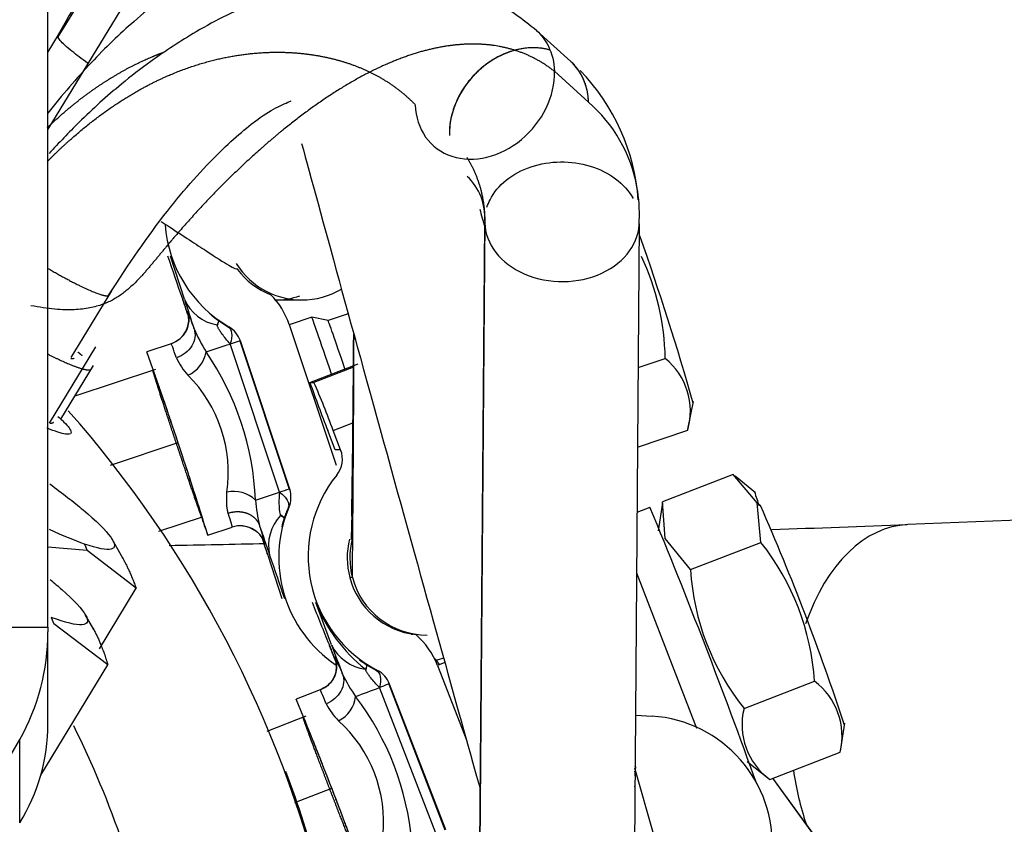
# Model space of a CAD drawing. Units: millimetres. Extents: x 0 to 408, y 0 to 202.
# Drawn here: x 87 to 92, y 173 to 177 of the extents above; entities that cross this region are included whole.
import ezdxf
from ezdxf.enums import TextEntityAlignment as Align
from ezdxf.lldxf.tags import DXFTag

# ---------------------------------------------------------------- set-up
doc = ezdxf.new("R2010")
doc.units = ezdxf.units.MM
for name, color, linetype in [('17610012.2_MITAD', 7, 'Continuous'), ('31A00-01771_000_', 7, 'Continuous'), ('Predeterminado', 7, 'Continuous')]:
    doc.layers.add(name, color=color, linetype=linetype)
doc.styles.add('SEACAD_Arial', font='arial.ttf')
tags = doc.linetypes.add('HIDDEN2', pattern=[4.7625, 3.175, -1.5875]).pattern_tags.tags
tags[6:7] = [DXFTag(74, 4), DXFTag(75, 0), DXFTag(340, '0'), DXFTag(46, 0.0), DXFTag(50, 0.0), DXFTag(44, 0.0), DXFTag(45, 0.0)]
tags[4:5] = [DXFTag(74, 4), DXFTag(75, 0), DXFTag(340, '0'), DXFTag(46, 0.0), DXFTag(50, 0.0), DXFTag(44, 0.0), DXFTag(45, 0.0)]
doc.dimstyles.new('SOLE', dxfattribs={"dimtxt": 2.6, "dimasz": 2.08, "dimexe": 1.3, "dimexo": 1.3, "dimgap": 0.65, "dimtad": 1, "dimlfac": 8.333333, "dimdsep": 46, "dimtxsty": 'SEACAD_Arial', "dimblk1": '_SE_FILLED', "dimblk2": '_SE_FILLED', "dimsah": 1, "dimcen": 1.3, "dimadec": 0, "dimazin": 0, "dimtfac": 0.7, "dimtdec": 3, "dimtmove": 0, "dimatfit": 3, "dimfxl": 1, "dimarcsym": 0})

# ---------------------------------------------------------------- blocks, each defined once
blk = doc.blocks.new('SE1')
at = {"layer": '17610012.2_MITAD', "color": 7, "linetype": 'HIDDEN2'}
blk.add_ellipse((95.5136, 166.6487), major_axis=(-6.54, 0), ratio=0.999899, start_param=2.965798, end_param=8.090458, dxfattribs=at)
at = {"layer": '31A00-01771_000_', "color": 7, "linetype": 'HIDDEN2'}
for p, q in [((87.1579, 174.3309), (87.1579, 177.793)), ((87.7532, 177.6279), (87.1579, 176.6497)), ((87.3257, 177.2778), (87.2048, 177.0792)), ((87.2058, 177.0893), (87.1579, 177.0106)), ((89.5942, 176.9649), (89.4353, 177.1085)), ((89.5181, 176.9193), (89.677, 176.7757)), ((89.1934, 176.2268), (89.1566, 171.5243)), ((89.1567, 171.5171), (89.1934, 176.2146)), ((89.9131, 176.2089), (89.8765, 171.5258)), ((87.2665, 175.5861), (87.456, 175.897)), ((88.2162, 175.8546), (88.3415, 175.8546)), ((88.5576, 175.7898), (88.4636, 175.7585)), ((88.3872, 175.7742), (88.2827, 175.7393)), ((88.4636, 175.7585), (88.3872, 175.7742)), ((87.9463, 175.7387), (87.9474, 175.7336)), ((88.2825, 175.7398), (88.5006, 175.0851)), ((87.7326, 175.651), (87.6188, 175.613)), ((88.2847, 174.9737), (88.0548, 175.664)), ((87.3802, 175.6372), (87.1638, 175.2816)), ((88.379, 175.4711), (88.6029, 175.5575)), ((89.9079, 175.5406), (90.0342, 175.5826)), ((87.2182, 175.2993), (87.3703, 175.5489)), ((87.6588, 175.5315), (87.2835, 175.4065)), ((88.379, 175.4711), (88.3978, 175.4711)), ((90.1401, 175.2524), (90.1666, 175.3816)), ((88.497, 175.1572), (88.4623, 175.2472)), ((88.522, 175.1572), (88.4873, 175.2472)), ((89.905, 175.1701), (90.1392, 175.2481)), ((90.3504, 175.0416), (90.022, 174.9149)), ((90.4625, 174.9094), (90.3504, 175.0416)), ((90.455, 174.9574), (90.3596, 175.0344)), ((96.4929, 175.0239), (91.1647, 174.8088)), ((96.4929, 175.0239), (91.1647, 174.8088)), ((89.9633, 174.8892), (89.9026, 174.8658)), ((90.0212, 174.9098), (90.0009, 174.7802)), ((90.0343, 174.7441), (90.022, 174.9149)), ((90.4802, 174.7258), (90.4625, 174.9094)), ((87.6744, 174.7778), (87.8778, 174.8456)), ((88.2398, 174.8561), (88.2418, 174.8514)), ((87.9032, 174.7592), (88.017, 174.7971)), ((87.5083, 174.65), (87.4557, 174.7436)), ((90.1518, 174.599), (90.0343, 174.7441)), ((87.3414, 174.6881), (87.1579, 174.7041)), ((87.5695, 174.5121), (87.3414, 174.6881)), ((90.1518, 174.599), (90.4802, 174.7258)), ((88.1832, 174.6658), (88.2477, 174.4649)), ((89.9004, 174.585), (90.1796, 173.8617)), ((87.3981, 174.2308), (87.5695, 174.5121)), ((87.3717, 174.3205), (87.3338, 174.3876)), ((87.1579, 174.3309), (87.1579, 174.3092)), ((87.4373, 174.156), (87.1855, 174.3467)), ((87.1579, 173.8809), (87.1579, 174.283)), ((87.1245, 173.642), (87.4373, 174.156)), ((88.6373, 174.1362), (88.6387, 174.1312)), ((89.0074, 174.1665), (88.9736, 174.1535)), ((88.974, 174.1528), (89.1092, 173.8023)), ((89.012, 173.3877), (88.7501, 174.0664)), ((90.4013, 173.9527), (90.7297, 174.0795)), ((88.4267, 174.0388), (88.3147, 173.9956)), ((88.3593, 173.9163), (88.1776, 173.8462)), ((89.8953, 173.9222), (89.9728, 173.9171)), ((90.8503, 173.7542), (90.8706, 173.8837)), ((90.5211, 173.6223), (90.8495, 173.7491)), ((89.8972, 173.6816), (89.8934, 173.6818)), ((89.8972, 173.6816), (89.8934, 173.6816)), ((89.8961, 173.6648), (89.8972, 173.6816)), ((90.4164, 173.7065), (90.5203, 173.6228)), ((89.9814, 173.3643), (89.8933, 173.6746)), ((91.1113, 172.8388), (90.536, 173.628))]:
    blk.add_line(p, q, dxfattribs=at)
at = {"layer": '31A00-01771_000_', "color": 7, "linetype": 'Continuous'}
for p, q in [((87.7941, 175.8581), (87.7297, 176.059)), ((87.9525, 175.7589), (87.9981, 175.7298)), ((87.9981, 175.7298), (88.0013, 175.7298)), ((88.2378, 174.9595), (88.0079, 175.6497)), ((88.0548, 175.664), (88.0516, 175.664)), ((88.0516, 175.664), (88.2815, 174.9737)), ((88.5816, 175.5421), (88.3978, 175.4711)), ((88.4873, 175.2472), (88.5795, 175.2828)), ((87.7637, 175.1896), (87.4475, 175.0843)), ((88.522, 175.1572), (88.497, 175.1572)), ((88.2815, 174.9737), (88.2847, 174.9737)), ((88.2814, 174.8889), (88.2782, 174.8889)), ((90.4625, 174.9094), (90.478, 174.8982)), ((87.3287, 174.7182), (87.3414, 174.6881)), ((88.577, 174.5623), (88.5645, 174.5623)), ((88.4793, 174.2484), (88.406, 174.446)), ((87.1737, 174.3765), (87.1855, 174.3467)), ((86.8819, 174.3309), (87.1579, 174.3309)), ((88.6427, 174.1566), (88.6897, 174.1297)), ((88.6897, 174.1297), (88.6935, 174.1297)), ((88.965, 173.3715), (88.703, 174.0502)), ((88.7501, 174.0664), (88.7462, 174.0664)), ((88.7462, 174.0664), (89.0082, 173.3877)), ((89.104, 173.8211), (89.1022, 173.8205)), ((87.0267, 173.4206), (87.0267, 173.8077)), ((91.1008, 172.8516), (90.535, 173.6277)), ((88.4798, 173.5802), (88.3071, 173.5136))]:
    blk.add_line(p, q, dxfattribs=at)
at = {"layer": '31A00-01771_000_', "color": 7, "linetype": 'HIDDEN2'}
for centre, radius, start, end in [((90.8996, 175.0359), 4.2259, 145.4305, 150.9375), ((88.9428, 176.2479), 0.9688, 46.3757, 47.6953), ((88.9428, 176.2479), 0.9688, 4.2903, 44.1569), ((88.9317, 176.2398), 0.2622, 356.0603, 46.5348), ((89.2264, 176.2563), 0.6876, 357.2481, 10.4119), ((88.3028, 176.2485), 0.6, 184.1503, 239.8301), ((77.1694, 171.6579), 13.5162, 15.95632, 19.42474), ((46.3681, 161.6666), 43.7819, 18.91359, 19.1917), ((88.8774, 175.5623), 1.157, 1.0065, 25.3371), ((88.3275, 176.2146), 0.36, 217.3004, 248.7324), ((87.9398, 175.6253), 0.3613, 18.4699, 44.6248), ((88.3413, 176.215), 0.3604, 269.9776, 300.8232), ((61.708, 166.9538), 27.5564, 18.69925, 18.84611), ((88.2209, 176.2104), 0.3559, 269.1978, 275.4812), ((88.2991, 176.2492), 0.6004, 230.8848, 234.7437), ((87.9401, 175.6253), 0.121, 18.6066, 59.6464), ((5.6362, 176.1401), 82.9477, 359.10798, 359.692995), ((67.3814, 168.3975), 21.4852, 17.22311, 19.62336), ((89.834, 175.3361), 0.3176, 343.9295, 50.9246), ((92.9732, 177.0529), 4.8589, 198.9985, 201.8158), ((83.7716, 173.4914), 5.032, 20.4224, 23.1684), ((83.2409, 171.788), 5.3577, 13.6972, 41.5143), ((88.4101, 175.114), 0.12, 321.1078, 21.1032), ((88.9705, 174.6619), 0.6, 141.1071, 242.5101), ((88.1698, 174.9358), 0.121, 337.1997, 18.2376), ((101.3089, 178.5285), 11.4298, 198.18617, 198.52996), ((88.8337, 174.6546), 0.6, 157.0137, 236.3662), ((64.3696, 164.269), 27.7097, 19.6826, 22.53628), ((80.0103, 170.3083), 11.4298, 18.18625, 23.67696), ((108.1406, 181.9747), 21.4852, 199.36269, 199.62336), ((88.8299, 174.654), 0.5999, 162.1639, 166.1363), ((88.0419, 174.6249), 0.1788, 70.6208, 85.8249), ((84.1682, 362.3804), 187.7021, 271.942496, 272.135378), ((84.1682, 362.3804), 187.7021, 271.942496, 272.135378), ((67.3716, 167.9235), 21.8765, 17.95854, 18.15347), ((88.9125, 174.6546), 0.36, 166.0774, 194.8638), ((84.1682, 362.3804), 187.7021, 271.085251, 271.221986), ((84.1682, 362.3804), 187.7021, 271.085251, 271.221986), ((89.5751, 174.005), 1.157, 3.6905, 38.5338), ((91.2971, 174.6699), 1.1475, 183.5417, 218.6826), ((88.9125, 174.6546), 0.36, 194.861, 263.5393), ((53.2292, 160.2322), 37.9254, 21.68926, 22.01077), ((89.0968, 174.7205), 0.7434, 201.677, 231.8241), ((86.1514, 174.3045), 1.0064, 330.4193, 0.2698), ((88.8018, 174.6513), 0.3567, 277.9264, 280.1488), ((88.6368, 174.0223), 0.3615, 21.1631, 49.4269), ((67.0542, 165.7625), 23.0353, 21.37118, 21.6073), ((88.6892, 173.9493), 0.36, 35.3241, 40.5286), ((88.966, 174.6627), 0.6005, 233.5457, 237.4309), ((88.6373, 174.0225), 0.121, 21.2872, 62.3271), ((90.5392, 173.8235), 0.3191, 346.5061, 53.3433), ((71.6206, 167.07), 18.0737, 19.67788, 22.53126), ((90.7076, 173.8768), 0.3155, 166.0775, 233.7719), ((89.9335, 173.3184), 0.6, 356.2451, 86.2443), ((86.2843, 173.881), 0.8736, 328.195, 359.9969), ((5.2826, 220.9651), 94.3712, 328.449621, 330.01974), ((83.2301, 171.7774), 5.3771, 15.1633, 20.4821)]:
    blk.add_arc(centre, radius, start, end, dxfattribs=at)
at = {"layer": '31A00-01771_000_', "color": 7, "linetype": 'Continuous'}
for centre, radius, start, end in [((89.2264, 176.2563), 0.6876, 10.4119, 49.0583), ((88.3412, 176.2146), 0.3599, 211.8836, 273.3709), ((63.3559, 167.5081), 25.8177, 18.67083, 18.86982), ((112.1023, 183.7435), 25.5552, 197.97281, 198.29801), ((87.9801, 175.9384), 0.2026, 203.3589, 260.392), ((88.2165, 176.2146), 0.3599, 270.0322, 288.8017), ((86.9649, 175.4414), 0.9178, 17.685, 23.1828), ((88.6268, 175.9983), 0.8413, 193.4427, 194.4506), ((88.5881, 176.0423), 0.8152, 203.2726, 211.7959), ((81.8866, 194.1348), 19.4723, 287.97356, 288.32233), ((-94.3191, 176.3154), 182.9045, 359.450816, 359.802638), ((87.7513, 175.6376), 0.1461, 294.037, 350.236), ((86.8152, 174.8696), 1.311, 2.3137, 34.5309), ((88.0362, 175.7115), 0.3063, 204.2301, 222.6184), ((87.3581, 175.0507), 0.6408, 351.7962, 45.0484), ((88.0246, 174.8172), 0.1457, 46.3497, 102.815), ((88.9249, 172.9219), 2.1504, 107.409, 108.6334), ((82.1952, 193.2021), 19.2174, 287.97341, 288.32681), ((88.8231, 174.9753), 0.6999, 184.3222, 194.1979), ((88.5672, 174.9139), 0.3325, 172.1249, 190.0168), ((88.8136, 174.6577), 0.5833, 156.6416, 162.0173), ((88.3867, 174.7122), 0.2008, 136.146, 193.3596), ((87.3505, 174.5256), 0.8413, 13.442, 19.2997), ((112.6214, 183.0158), 25.8177, 198.54685, 198.86982), ((89.0124, 175.0824), 0.9177, 201.7618, 203.1828), ((63.8702, 166.7788), 25.5603, 17.9728, 18.13601), ((88.9249, 174.6546), 0.36, 165.968, 194.8677), ((136.627, 191.2676), 51.202, 198.91964, 199.15745), ((88.9249, 174.6546), 0.36, 194.8621, 269.9363), ((68.2431, 166.2261), 21.7593, 21.37374, 21.63463), ((108.5678, 181.7865), 21.4563, 200.56827, 200.95535), ((88.6619, 174.3382), 0.2035, 206.1662, 263.0508), ((87.7937, 173.8409), 0.7856, 20.2568, 26.7104), ((89.1682, 174.376), 0.697, 195.1366, 196.3913), ((89.2707, 174.475), 0.8239, 206.0721, 214.5161), ((83.6015, 187.3641), 14.2578, 290.48791, 290.96553), ((88.4465, 174.0265), 0.1465, 296.7479, 352.7919), ((87.5522, 173.217), 1.3064, 4.9362, 37.27), ((88.7293, 174.1152), 0.3086, 207.0586, 225.3436), ((83.1819, 171.8402), 4.5727, 11.4375, 26.3742), ((88.0831, 173.4222), 0.6392, 354.4036, 47.8027)]:
    blk.add_arc(centre, radius, start, end, dxfattribs=at)
at = {"layer": '31A00-01771_000_', "color": 7, "linetype": 'HIDDEN2'}
for centre, major_axis, ratio, start_param, end_param in [((89.3528, 176.6978), (-0.2413, -0.2671), 0.810914, 3.516176, 5.582042), ((89.3528, 176.6978), (-0.2413, -0.2671), 0.810914, 3.522468, 5.582042), ((89.3528, 176.6978), (-0.2413, -0.2671), 0.810914, 2.440449, 3.141593), ((89.3528, 176.6978), (-0.2413, -0.2671), 0.810914, 2.440449, 3.141593), ((89.1939, 176.8414), (0.2413, 0.2671), 0.810914, 2.440449, 5.582042), ((88.7591, 175.0815), (-0.4819, 1.7404), 0.003141, 0.528934, 2.614749), ((89.4529, 175.2736), (0.4787, -1.7291), 0.003141, 4.091919, 4.150494), ((89.5533, 176.2189), (-0.36, 0.0028), 0.773941, 0.025703, 3.167296), ((88.501, 175.4326), (0.1138, -0.3415), 0.010211, 1.795171, 3.141593), ((88.5651, 175.454), (0.1015, -0.3045), 0.010211, 1.83312, 3.135697)]:
    blk.add_ellipse(centre, major_axis=major_axis, ratio=ratio, start_param=start_param, end_param=end_param, dxfattribs=at)
at = {"layer": '31A00-01771_000_', "color": 7, "linetype": 'Continuous'}
for centre, major_axis, ratio, start_param, end_param in [((87.6947, 175.7648), (0, -0.12), 0.999942, 0.321548, 1.892344), ((87.8748, 175.224), (-0.1422, 0.4269), 0.010211, 5.720172, 6.279784), ((87.9378, 175.626), (0.1139, 0.0379), 0.003402, 0.010212, 0.905877), ((87.8748, 175.224), (-0.1422, 0.4269), 0.010211, 3.138191, 3.697803), ((88.055, 174.6832), (0, -0.12), 0.999942, 1.892344, 3.46314), ((91.2034, 173.8496), (-0.0387, 0.9592), 0.611497, 0.000003, 1.002048), ((91.2034, 173.8496), (-0.0387, 0.9592), 0.611497, 0.000003, 1.002048), ((88.3835, 174.1508), (0, -0.12), 0.999915, 0.368348, 1.939144), ((88.6343, 174.0232), (0.112, 0.0432), 0.004685, 0.01214, 0.907804), ((88.5887, 173.619), (-0.162, 0.4198), 0.012139, 5.718888, 6.2785), ((89.5376, 173.6095), (-0.3463, -0.0984), 0.903494, 2.773226, 2.99328), ((91.2034, 173.8496), (-0.0387, 0.9592), 0.611497, 1.739699, 2.014671), ((91.2034, 173.8496), (-0.0387, 0.9592), 0.611497, 1.739699, 2.014671)]:
    blk.add_ellipse(centre, major_axis=major_axis, ratio=ratio, start_param=start_param, end_param=end_param, dxfattribs=at)
at = {"layer": '31A00-01771_000_', "color": 7, "linetype": 'HIDDEN2'}
for points, degree, knots in [([(88.7366, 177.3737), (88.7115, 177.3944), (88.6359, 177.4469), (88.5105, 177.4976), (88.3665, 177.5169), (88.2305, 177.5091), (88.0479, 177.4685), (87.822, 177.3606), (87.5719, 177.1704), (87.3558, 176.9612), (87.2242, 176.8086), (87.1571, 176.7238)], 3, [0.1624066, 0.1624066, 0.1624066, 0.1624066, 0.2036846, 0.2785556, 0.3347323, 0.3782095, 0.4293262, 0.5529635, 0.6600611, 0.7486178, 0.8424034, 0.8424034, 0.8424034, 0.8424034]), ([(89.4359, 177.1079), (89.3665, 177.1633), (89.2594, 177.2459), (89.0703, 177.322), (88.9076, 177.358), (88.7066, 177.3752), (88.4486, 177.3511), (88.1418, 177.2567), (87.8707, 177.1223), (87.6575, 176.9828), (87.4769, 176.8434), (87.3196, 176.7015), (87.2089, 176.586), (87.1639, 176.5359)], 3, [0, 0, 0, 0, 0.0879316, 0.1586929, 0.2132764, 0.2632984, 0.368701, 0.4738745, 0.5698461, 0.6428214, 0.6926583, 0.767656, 0.8224383, 0.8224383, 0.8224383, 0.8224383]), ([(89.435, 177.1088), (89.4574, 177.0886), (89.4759, 177.0641), (89.5071, 177.0015), (89.5168, 176.9614), (89.5181, 176.9193)], 3, [0.7763551, 0.7763551, 0.7763551, 0.7763551, 0.875, 0.875, 1, 1, 1, 1]), ([(87.1541, 176.4978), (87.1809, 176.5253), (87.2081, 176.5518), (87.2355, 176.5773), (87.3663, 176.6943), (87.5014, 176.7914), (87.6076, 176.853), (87.8009, 176.9417), (87.9874, 176.9886), (88.0732, 177.0028), (88.2267, 177.014), (88.3689, 177.002), (88.4319, 176.9924), (88.5715, 176.959), (88.6941, 176.9032), (88.7588, 176.8648), (88.818, 176.8177), (88.8698, 176.7635)], 5, [0.1782387, 0.1782387, 0.1782387, 0.1782387, 0.1782387, 0.1782387, 0.2383336, 0.2383336, 0.2383336, 0.4634807, 0.4634807, 0.4634807, 0.6538733, 0.6538733, 0.6538733, 0.8071449, 0.8071449, 0.8071449, 1, 1, 1, 1, 1, 1]), ([(87.4395, 175.8747), (87.5374, 176.0239), (87.6941, 176.2578), (87.9461, 176.5404), (88.1414, 176.7072), (88.2331, 176.7559), (88.2697, 176.7726), (88.2864, 176.7793), (88.2914, 176.7812)], 3, [0, 0, 0, 0, 0.1668656, 0.3089215, 0.4236561, 0.50512, 0.5516647, 0.5719875, 0.5719875, 0.5719875, 0.5719875]), ([(87.6856, 176.2198), (87.6988, 176.2113), (87.78, 176.1589), (87.9068, 176.0761), (88.0101, 176.0086), (88.0392, 175.9963), (88.0432, 175.9998), (88.0435, 176.0001)], 3, [0.4812814, 0.4812814, 0.4812814, 0.4812814, 0.5054338, 0.6325122, 0.7580274, 0.8808708, 0.8905372, 0.8905372, 0.8905372, 0.8905372]), ([(87.8128, 175.7857), (87.8128, 175.7859), (87.8119, 175.7889), (87.8115, 175.7908), (87.8129, 175.7847), (87.8142, 175.776), (87.8151, 175.7588), (87.8116, 175.7318), (87.7976, 175.6993), (87.7704, 175.6681), (87.7468, 175.6572), (87.7325, 175.6511)], 3, [0.2797637, 0.2797637, 0.2797637, 0.2797637, 0.2897832, 0.44683, 0.4969093, 0.5375878, 0.5805467, 0.664081, 0.7669331, 0.8800413, 1, 1, 1, 1]), ([(87.1594, 175.6018), (87.2207, 175.5709), (87.2668, 175.5523), (87.3184, 175.5315), (87.3429, 175.5294), (87.3578, 175.5281), (87.3612, 175.5339)], 2, [0.5135022, 0.5135022, 0.5135022, 0.625, 0.625, 0.75, 0.75, 0.826231, 0.826231, 0.826231]), ([(87.7583, 175.1826), (87.7356, 175.2505), (87.7149, 175.3135), (87.6943, 175.3765), (87.6786, 175.4251), (87.663, 175.4736), (87.6548, 175.5003), (87.6467, 175.5269), (87.6472, 175.5276), (87.6477, 175.5283), (87.6569, 175.503), (87.666, 175.4777), (87.6824, 175.4301), (87.6988, 175.3826), (87.7199, 175.3201), (87.741, 175.2577), (87.7637, 175.1896)], 2, [0, 0, 0, 0.125, 0.125, 0.25, 0.25, 0.375, 0.375, 0.5, 0.5, 0.625, 0.625, 0.75, 0.75, 0.875, 0.875, 1, 1, 1]), ([(87.2241, 175.2945), (87.2476, 175.2725), (87.2619, 175.2553), (87.2695, 175.233), (87.263, 175.228), (87.23, 175.2307), (87.2036, 175.2386), (87.1643, 175.2543), (87.1592, 175.2564), (87.1539, 175.2586)], 3, [0, 0, 0, 0, 0.125, 0.125, 0.25, 0.25, 0.375, 0.375, 0.393165, 0.393165, 0.393165, 0.393165]), ([(87.7637, 175.1896), (87.7863, 175.1217), (87.807, 175.0587), (87.8277, 174.9957), (87.8434, 174.9471), (87.859, 174.8986), (87.8672, 174.8719), (87.8753, 174.8453), (87.8748, 174.8446), (87.8743, 174.8439), (87.8651, 174.8692), (87.8559, 174.8945), (87.8395, 174.9421), (87.8232, 174.9896), (87.802, 175.0521), (87.781, 175.1145), (87.7583, 175.1826)], 2, [0, 0, 0, 0.125, 0.125, 0.25, 0.25, 0.375, 0.375, 0.5, 0.5, 0.625, 0.625, 0.75, 0.75, 0.875, 0.875, 1, 1, 1]), ([(87.1667, 174.9985), (87.2259, 174.9549), (87.2783, 174.9141), (87.3841, 174.8252), (87.4282, 174.7817), (87.4731, 174.719), (87.4739, 174.6999), (87.4322, 174.6889), (87.3897, 174.697), (87.3287, 174.7182)], 3, [0.5377294, 0.5377294, 0.5377294, 0.5377294, 0.625, 0.625, 0.75, 0.75, 0.875, 0.875, 1, 1, 1, 1]), ([(88.2418, 174.8514), (88.2437, 174.8504), (88.2472, 174.8484), (88.2511, 174.8459), (88.254, 174.8439), (88.2567, 174.8418), (88.2582, 174.84), (88.2589, 174.8386), (88.2589, 174.838), (88.2588, 174.8377)], 3, [0, 0, 0, 0, 0.165782, 0.316046, 0.451219, 0.572596, 0.784438, 0.892677, 1, 1, 1, 1]), ([(88.5739, 174.8487), (88.5729, 174.8155), (88.5716, 174.7626), (88.5705, 174.7402), (88.5714, 174.7402)], 3, [0, 0, 0, 0, 0.2064606, 0.4082414, 0.4082414, 0.4082414, 0.4082414]), ([(88.1013, 174.7936), (88.1096, 174.7897), (88.1235, 174.783), (88.1411, 174.7676), (88.1525, 174.7535), (88.1584, 174.744), (88.1613, 174.7386), (88.163, 174.735), (88.1636, 174.7334), (88.1627, 174.7356), (88.1618, 174.7381), (88.1617, 174.7383)], 3, [0, 0, 0, 0, 0.0962671, 0.1902052, 0.264007, 0.3137156, 0.3539733, 0.4040439, 0.4872602, 0.6591087, 0.6753339, 0.6753339, 0.6753339, 0.6753339]), ([(87.1686, 174.5526), (87.1885, 174.5363), (87.2068, 174.5208), (87.2802, 174.4562), (87.318, 174.4156), (87.3497, 174.3595), (87.3437, 174.344), (87.2889, 174.3402), (87.2402, 174.3519), (87.1737, 174.3765)], 3, [0.5881824, 0.5881824, 0.5881824, 0.5881824, 0.625, 0.625, 0.75, 0.75, 0.875, 0.875, 1, 1, 1, 1]), ([(87.3674, 174.3282), (87.3702, 174.3231), (87.373, 174.3179), (87.409, 174.2507), (87.4373, 174.156)], 2, [0.7292566, 0.7292566, 0.7292566, 0.75, 0.75, 1, 1, 1]), ([(88.4998, 174.1789), (88.4998, 174.1789), (88.5, 174.1779), (88.5011, 174.1736), (88.5027, 174.1646), (88.504, 174.1469), (88.5009, 174.1198), (88.4874, 174.087), (88.4618, 174.0563), (88.4393, 174.0454), (88.4263, 174.0394)], 3, [0.3914659, 0.3914659, 0.3914659, 0.3914659, 0.4532116, 0.5027743, 0.5427507, 0.589064, 0.6750446, 0.774925, 0.8895369, 1, 1, 1, 1]), ([(88.4738, 173.5714), (88.448, 173.6383), (88.4244, 173.7003), (88.4008, 173.7623), (88.383, 173.8102), (88.3652, 173.858), (88.3558, 173.8844), (88.3465, 173.9108), (88.3471, 173.9116), (88.3477, 173.9125), (88.3581, 173.8877), (88.3685, 173.863), (88.3872, 173.8164), (88.4058, 173.7698), (88.4299, 173.7084), (88.4539, 173.6471), (88.4798, 173.5802)], 2, [0, 0, 0, 0.125, 0.125, 0.25, 0.25, 0.375, 0.375, 0.5, 0.5, 0.625, 0.625, 0.75, 0.75, 0.875, 0.875, 1, 1, 1]), ([(88.4798, 173.5802), (88.5056, 173.5134), (88.5292, 173.4513), (88.5527, 173.3893), (88.5706, 173.3414), (88.5884, 173.2936), (88.5977, 173.2672), (88.607, 173.2409), (88.6064, 173.24), (88.6058, 173.2391), (88.5954, 173.2639), (88.585, 173.2886), (88.5663, 173.3353), (88.5477, 173.3818), (88.5236, 173.4433), (88.4996, 173.5046), (88.4738, 173.5714)], 2, [0, 0, 0, 0.125, 0.125, 0.25, 0.25, 0.375, 0.375, 0.5, 0.5, 0.625, 0.625, 0.75, 0.75, 0.875, 0.875, 1, 1, 1])]:
    blk.add_open_spline(points, degree=degree, knots=knots, dxfattribs=at)
at = {"layer": '31A00-01771_000_', "color": 7, "linetype": 'Continuous'}
for points, degree, knots in [([(87.3431, 176.9579), (87.3155, 176.9774), (87.2908, 176.9959), (87.2453, 177.0327), (87.2265, 177.05), (87.2045, 177.076), (87.2012, 177.0848), (87.2058, 177.0887)], 3, [0.6476964, 0.6476964, 0.6476964, 0.6476964, 0.75, 0.75, 0.875, 0.875, 1, 1, 1, 1]), ([(89.5181, 176.9193), (89.4496, 176.9738), (89.3721, 177.0144), (89.2885, 177.0386), (89.1325, 177.0572), (88.9613, 177.0314), (88.8856, 177.0114), (88.7182, 176.9526), (88.547, 176.8598), (88.4549, 176.8003), (88.2613, 176.6605), (88.076, 176.4961), (87.9786, 176.4019), (87.7848, 176.1992), (87.6131, 175.9875), (87.5285, 175.8741), (87.45, 175.7559), (87.0791, 175.8279)], 5, [0, 0, 0, 0, 0, 0, 0.192855, 0.192855, 0.192855, 0.346127, 0.346127, 0.346127, 0.536519, 0.536519, 0.536519, 0.761666, 0.761666, 0.761666, 1, 1, 1, 1, 1, 1]), ([(87.1546, 176.6554), (87.1582, 176.6589), (87.1619, 176.6625), (87.1655, 176.666), (87.2538, 176.7504), (87.3424, 176.8209), (87.4267, 176.8776), (87.5326, 176.9379), (87.6326, 176.9827), (87.6543, 176.9918), (87.6757, 177.0002), (87.6968, 177.0079)], 5, [0.1752757, 0.1752757, 0.1752757, 0.1752757, 0.1752757, 0.1752757, 0.1847997, 0.1847997, 0.1847997, 0.4065296, 0.4065296, 0.4065296, 0.46888, 0.46888, 0.46888, 0.46888, 0.46888, 0.46888]), ([(89.2037, 176.2865), (89.2075, 176.2984), (89.2123, 176.3101), (89.2352, 176.3554), (89.2611, 176.3866), (89.3265, 176.439), (89.3659, 176.4601), (89.4522, 176.4891), (89.4991, 176.4969), (89.5933, 176.4981), (89.6406, 176.4914), (89.7284, 176.4645), (89.7688, 176.4444), (89.8368, 176.3936), (89.8642, 176.363), (89.8836, 176.3288), (89.884, 176.328), (89.8844, 176.3272)], 3, [0.0830008, 0.0830008, 0.0830008, 0.0830008, 0.125, 0.125, 0.25, 0.25, 0.375, 0.375, 0.5, 0.5, 0.625, 0.625, 0.75, 0.75, 0.875, 0.875, 0.8778818, 0.8778818, 0.8778818, 0.8778818]), ([(87.8393, 175.7202), (87.8434, 175.7076), (87.8445, 175.694), (87.8407, 175.6669), (87.8358, 175.6534), (87.8205, 175.6285), (87.8102, 175.6171), (87.7859, 175.5983), (87.7718, 175.5908), (87.7569, 175.5858)], 3, [0, 0, 0, 0, 0.25, 0.25, 0.5, 0.5, 0.75, 0.75, 1, 1, 1, 1]), ([(88.0079, 175.6497), (88.001, 175.6579), (87.9882, 175.6729), (87.9736, 175.6911), (87.9646, 175.7035), (87.9597, 175.7106), (87.9555, 175.7173), (87.9521, 175.7233), (87.9493, 175.7288), (87.948, 175.7321), (87.9474, 175.7336)], 3, [0, 0, 0, 0, 0.311244, 0.57328, 0.661254, 0.742561, 0.816951, 0.884425, 0.945253, 1, 1, 1, 1]), ([(87.9981, 175.7298), (88.0066, 175.7247), (88.0122, 175.7144), (88.0156, 175.6864), (88.0135, 175.6687), (88.0079, 175.6497)], 3, [0, 0, 0, 0, 0.5, 0.5, 1, 1, 1, 1]), ([(87.9979, 174.8622), (87.9972, 174.8647), (87.9957, 174.8698), (87.9941, 174.8784), (87.9929, 174.8877), (87.992, 174.898), (87.9915, 174.9117), (87.9917, 174.9316), (87.9921, 174.9491), (87.9923, 174.9592)], 3, [0, 0, 0, 0, 0.100203, 0.203662, 0.310557, 0.421048, 0.535283, 0.732141, 1, 1, 1, 1]), ([(88.2378, 174.9595), (88.2537, 174.9476), (88.266, 174.9346), (88.2801, 174.9099), (88.2819, 174.8983), (88.2782, 174.8889)], 3, [0, 0, 0, 0, 0.5, 0.5, 1, 1, 1, 1]), ([(88.2588, 174.8377), (88.2589, 174.8384), (88.259, 174.8396), (88.258, 174.8417), (88.2561, 174.8441), (88.253, 174.8471), (88.248, 174.851), (88.2426, 174.8543), (88.2398, 174.8561)], 3, [0, 0, 0, 0, 0.14378, 0.290322, 0.42494, 0.572418, 0.767662, 1, 1, 1, 1]), ([(88.5307, 174.1129), (88.5353, 174.1005), (88.5371, 174.0869), (88.5345, 174.0597), (88.5302, 174.0459), (88.5161, 174.0204), (88.5063, 174.0085), (88.4829, 173.9886), (88.4692, 173.9805), (88.4545, 173.9748)], 3, [0, 0, 0, 0, 0.25, 0.25, 0.5, 0.5, 0.75, 0.75, 1, 1, 1, 1]), ([(88.703, 174.0502), (88.6957, 174.058), (88.6823, 174.0724), (88.6668, 174.0899), (88.6572, 174.1019), (88.652, 174.1088), (88.6475, 174.1152), (88.6437, 174.1211), (88.6407, 174.1265), (88.6394, 174.1297), (88.6387, 174.1312)], 3, [0, 0, 0, 0, 0.311244, 0.57328, 0.661254, 0.742561, 0.816951, 0.884425, 0.945253, 1, 1, 1, 1]), ([(88.6897, 174.1297), (88.6984, 174.125), (88.7044, 174.115), (88.709, 174.0872), (88.7077, 174.0694), (88.703, 174.0502)], 3, [0, 0, 0, 0, 0.5, 0.5, 1, 1, 1, 1])]:
    blk.add_open_spline(points, degree=degree, knots=knots, dxfattribs=at)
at = {"layer": '31A00-01771_000_', "color": 7, "linetype": 'HIDDEN2'}
for points, weights in [([(89.4981, 177.0181), (89.3744, 177.054), (89.2282, 177.0182), (89.0988, 176.9135), (89.0242, 176.7661), (89.0287, 176.62)], [0.437136294345, 0.351892392858, 0.298348850492, 0.266116283498, 0.250000000001, 0.25]), ([(89.677, 176.7757), (89.6757, 176.8195), (89.6668, 176.8618), (89.6503, 176.9011), (89.6262, 176.9357), (89.5951, 176.9642)], [1, 0.88023003109, 0.778391118996, 0.691798761071, 0.618170358167, 0.555625214633])]:
    blk.add_rational_spline(points, weights, degree=5, dxfattribs=at)
for points, degree in [([(89.1093, 176.5191), (89.143, 176.4657), (89.1685, 176.4081), (89.1857, 176.3466), (89.1939, 176.2818), (89.1934, 176.2146)], 5), ([(87.9525, 175.7589), (87.9543, 175.7574), (87.9522, 175.7502), (87.9463, 175.7387)], 3), ([(87.9474, 175.7336), (87.9536, 175.7476), (87.9554, 175.7566), (87.9525, 175.7589)], 3), ([(87.3181, 175.5945), (87.3093, 175.6026), (87.299, 175.6114)], 2), ([(87.2793, 175.5838), (87.2765, 175.5792), (87.2647, 175.5803)], 2), ([(87.1837, 175.2841), (87.1808, 175.2792), (87.1684, 175.2803)], 2), ([(87.2048, 175.3118), (87.2118, 175.3058), (87.2182, 175.3), (87.2241, 175.2945)], 3), ([(87.3287, 174.7182), (87.2837, 174.7338), (87.2287, 174.7565), (87.166, 174.7853)], 3), ([(87.5043, 174.6571), (87.5394, 174.5943), (87.5695, 174.5121)], 2), ([(88.6427, 174.1566), (88.6446, 174.1552), (88.6427, 174.1479), (88.6373, 174.1362)], 3), ([(88.6387, 174.1312), (88.6443, 174.1454), (88.6457, 174.1545), (88.6427, 174.1566)], 3)]:
    blk.add_open_spline(points, degree=degree, dxfattribs=at)
at = {"layer": '31A00-01771_000_', "color": 7, "linetype": 'Continuous'}
blk.add_rational_spline([(87.158, 176.0019), (87.2619, 175.941), (87.3551, 175.8938), (87.4185, 175.8701), (87.4391, 175.8746)], [0.728662527048, 0.730799723146, 0.760841559601, 0.819033535892, 0.915235920258], degree=4, dxfattribs=at)
for points, degree in [([(87.9979, 174.8622), (88.0337, 174.8741), (88.0735, 174.8741), (88.1099, 174.8596), (88.1343, 174.834), (88.1446, 174.8037)], 5), ([(89.0018, 174.1869), (88.9884, 174.1824), (88.9748, 174.1787), (88.9611, 174.1758)], 3)]:
    blk.add_open_spline(points, degree=degree, dxfattribs=at)
blk = doc.blocks.new('DMBLK30')
at = {"layer": 'Predeterminado', "linetype": 'Continuous'}
for points in [[(78.9802, 185.2782), (76.9002, 184.9315), (78.9802, 184.5849)], [(102.8743, 185.2782), (102.8743, 184.5849), (104.9543, 184.9315)]]:
    blk.add_hatch(color=7, dxfattribs=at).paths.add_polyline_path(points)
at = {"layer": 'Predeterminado', "color": 7, "linetype": 'Continuous'}
for p, q in [((76.9002, 183.3082), (76.9002, 186.2315)), ((104.9543, 151.0609), (104.9543, 186.2315)), ((76.9002, 184.9315), (104.9543, 184.9315))]:
    blk.add_line(p, q, dxfattribs=at)
at = {"layer": 'Predeterminado', "color": 7, "linetype": 'Continuous', "style": 'SEACAD_Arial'}
blk.add_text('233.78', height=2.6, dxfattribs=at).set_placement((85.3316, 188.1815), align=Align.TOP_LEFT)
blk = doc.blocks.new('_SE_FILLED')
at = {"color": 0}
blk.add_line((0, 0), (-1, 0), dxfattribs=at)
blk.add_solid([(0, 0), (-1, -0.1665), (-1, 0.1665), (0, 0)], dxfattribs=at)
blk = doc.blocks.new('DMBLK31')
at = {"layer": 'Predeterminado', "linetype": 'Continuous'}
for points in [[(46.3462, 193.0782), (44.2662, 192.7315), (46.3462, 192.3849)], [(102.8743, 193.0782), (102.8743, 192.3849), (104.9543, 192.7315)]]:
    blk.add_hatch(color=7, dxfattribs=at).paths.add_polyline_path(points)
at = {"layer": 'Predeterminado', "color": 7, "linetype": 'Continuous'}
for p, q in [((44.2662, 171.4392), (44.2662, 194.0315)), ((104.9543, 151.0609), (104.9543, 194.0315)), ((44.2662, 192.7315), (104.9543, 192.7315))]:
    blk.add_line(p, q, dxfattribs=at)
at = {"layer": 'Predeterminado', "color": 7, "linetype": 'Continuous', "style": 'SEACAD_Arial'}
blk.add_text('505.73', height=2.6, dxfattribs=at).set_placement((69.0146, 195.9815), align=Align.TOP_LEFT)

msp = doc.modelspace()

# ---------------------------------------------------------------- block references
at = {"layer": 'Predeterminado'}
msp.add_blockref('SE1', (0, 0), dxfattribs=at)

# ---------------------------------------------------------------- dimensions: what is measured, and where the dimension line sits
at = {"layer": 'Predeterminado', "color": 7, "linetype": 'Continuous'}
for base, p1, picture, middle in [((104.9543, 192.7315), (44.2662, 170.1392), 'DMBLK31', (74.6103, 192.7315)), ((104.9543, 184.9315), (76.9002, 182.0082), 'DMBLK30', (90.9273, 184.9315))]:
    dim = msp.add_linear_dim(base=base, p1=p1, p2=(104.9543, 149.7609), text='\\A1;<>', dimstyle='SOLE', dxfattribs=at)
    dim.commit()
    dim.dimension.update_dxf_attribs({"geometry": picture, "text_midpoint": middle, "dimtype": 160})

doc.saveas('drawing.dxf')
